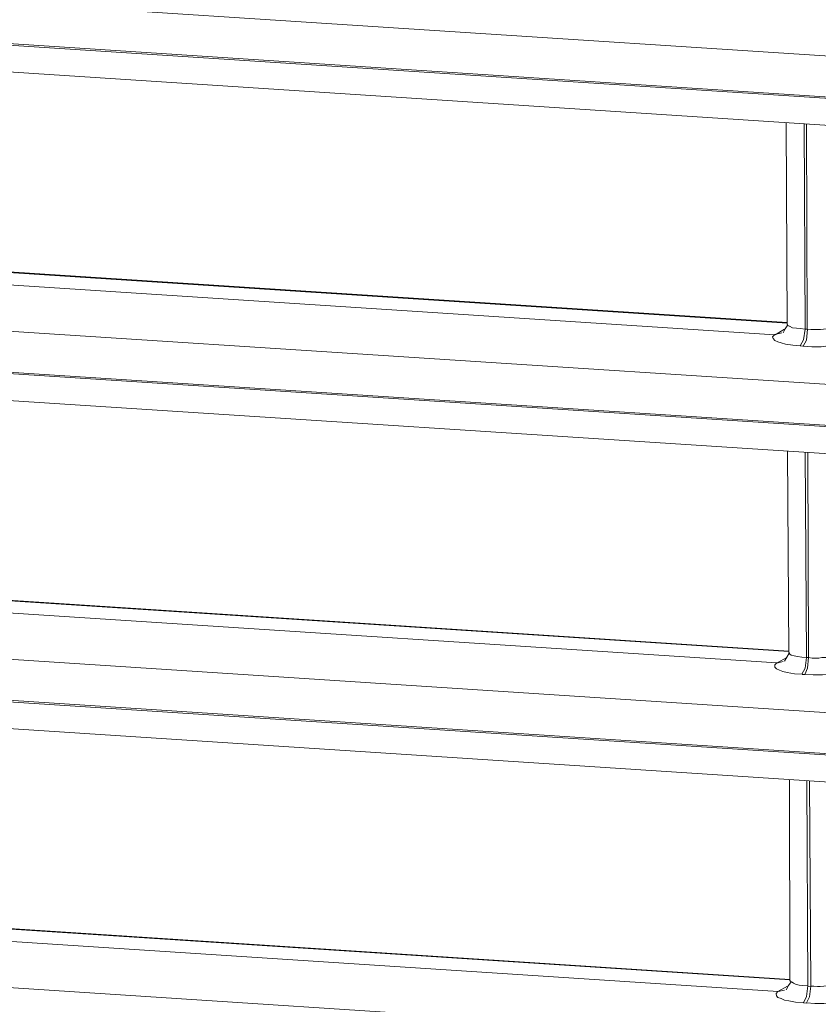
# Model space of a CAD drawing. Units: millimetres. Extents: x 93 to 269, y -129 to -15.
# Drawn here: x 105 to 106, y -53 to -51 of the extents above; entities that cross this region are included whole.
import ezdxf

# ---------------------------------------------------------------- set-up
doc = ezdxf.new("R2010")
doc.units = ezdxf.units.MM
doc.header["$MEASUREMENT"] = 0
doc.layers.add('Vrstva 1', color=7, linetype='Continuous')

msp = doc.modelspace()

# ---------------------------------------------------------------- linework, layer by layer
at = {"layer": 'Vrstva 1', "lineweight": 18}
msp.add_open_spline([(93.3875, -105.0443), (93.3875, -105.0443), (268.6532, -105.0443), (268.6532, -105.0443), (268.6532, -105.0443), (268.6532, -105.0443), (268.6532, -14.6588), (268.6532, -14.6588), (268.6532, -14.6588), (268.6532, -14.6588), (93.3875, -14.6588), (93.3875, -14.6588), (93.3875, -14.6588), (93.3875, -14.6588), (93.3875, -105.0443), (93.3875, -105.0443)], degree=3, knots=[0, 0, 0, 0, 0.2, 0.2, 0.2, 0.2, 0.4, 0.4, 0.4, 0.4, 0.6, 0.6, 0.6, 0.6, 1, 1, 1, 1], dxfattribs=at)
at = {"layer": 'Vrstva 1', "color": 7}
msp.add_open_spline([(98.9845, -82.8496), (98.9845, -82.8496), (98.5344, -82.8527), (98.4053, -82.6834), (98.4053, -82.6834), (98.4053, -82.6834), (98.2271, -42.9747), (98.2271, -42.9747), (98.2271, -42.9747), (98.2271, -42.9747), (98.2649, -42.8654), (98.2649, -42.8654), (98.2649, -42.8654), (98.2649, -42.8654), (98.2719, -42.2928), (98.2719, -42.2928), (98.2719, -42.2928), (98.2719, -42.2928), (98.1844, -42.0642), (98.4875, -42.03), (98.4875, -42.03), (98.4875, -42.03), (102.1691, -39.6212), (102.1691, -39.6212), (102.1691, -39.6212), (102.1691, -39.6212), (102.4001, -39.4523), (102.8101, -39.4635), (102.8101, -39.4635), (103.22, -39.4748), (139.2404, -41.8169), (139.2404, -41.8169), (139.2404, -41.8169), (139.2404, -41.8169), (139.6895, -41.7577), (139.826, -42.1718), (139.826, -42.1718), (139.826, -42.1718), (139.8433, -42.7416), (139.8433, -42.7416), (139.8433, -42.7416), (139.8433, -42.7416), (139.6856, -42.8534), (139.6856, -42.8534), (139.6856, -42.8534), (139.6856, -42.8534), (139.8694, -81.2638), (139.8694, -81.2638), (139.8694, -81.2638), (139.8694, -81.2638), (140.0063, -81.2162), (140.0175, -81.3711), (140.0175, -81.3711), (140.0175, -81.3711), (140.0302, -82.3352), (140.0302, -82.3352), (140.0302, -82.3352), (140.0302, -82.3352), (139.7022, -82.7229), (139.7022, -82.7229), (139.7022, -82.7229), (139.7022, -82.7229), (139.512, -83.1209), (138.9419, -83.1893), (138.9419, -83.1893), (138.9419, -83.1893), (136.0781, -85.0195), (136.0781, -85.0195), (136.0781, -85.0195), (136.0781, -85.0195), (135.6897, -85.2276), (135.1637, -85.1945), (135.1637, -85.1945), (134.6377, -85.1603), (132.0695, -84.9938), (132.0695, -84.9938), (132.0695, -84.9938), (132.0695, -84.9938), (130.338, -86.1389), (130.338, -86.1389), (130.338, -86.1389), (130.338, -86.1389), (129.7281, -86.1389), (129.7281, -86.1389), (129.7281, -86.1389), (129.7281, -86.1389), (129.5309, -85.9748), (129.7732, -85.9448), (129.7732, -85.9448), (129.7732, -85.9448), (130.0876, -85.7399), (129.7962, -85.7603), (129.7962, -85.7603), (129.5051, -85.7815), (129.4247, -85.7699), (129.2832, -85.9194), (129.2832, -85.9194), (129.141, -86.0687), (129.079, -86.0789), (128.7847, -86.0789), (128.7847, -86.0789), (128.4912, -86.0789), (128.1769, -86.1096), (128.3685, -85.7981), (128.3685, -85.7981), (128.5604, -85.4869), (128.7727, -85.143), (128.7727, -85.143), (128.7727, -85.143), (128.7727, -85.143), (128.7727, -84.7817), (128.7727, -84.7817), (128.7727, -84.7817), (128.7727, -84.7817), (128.4584, -84.7666), (128.4584, -84.7666), (128.4584, -84.7666), (128.4584, -84.7666), (107.3912, -83.4207), (107.3912, -83.4207), (107.3912, -83.4207), (107.3912, -83.4207), (105.6168, -84.5591), (105.6168, -84.5591), (105.6168, -84.5591), (105.6168, -84.5591), (105.0954, -84.5348), (105.0954, -84.5348), (105.0954, -84.5348), (105.0954, -84.5348), (104.8915, -84.4738), (105.04, -84.3503), (105.04, -84.3503), (105.1885, -84.2268), (105.3106, -84.1492), (105.04, -84.1492), (105.04, -84.1492), (104.7697, -84.1492), (104.6188, -84.3584), (104.6188, -84.3584), (104.6188, -84.3584), (104.6188, -84.3584), (104.3983, -84.4776), (104.2117, -84.4776), (104.2117, -84.4776), (104.025, -84.4776), (103.4624, -84.5478), (103.6627, -84.2243), (103.6627, -84.2243), (103.8617, -83.9012), (104.1143, -83.4366), (104.1143, -83.4366), (104.1143, -83.4366), (104.1143, -83.4366), (104.1136, -83.2112), (104.1136, -83.2112), (104.1136, -83.2112), (104.1136, -83.2112), (99.4707, -82.9522), (99.4707, -82.9522), (99.4707, -82.9522), (99.4707, -82.9522), (98.9845, -82.8496), (98.9845, -82.8496)], degree=3, knots=[0, 0, 0, 0, 0.02381, 0.02381, 0.02381, 0.02381, 0.047619, 0.047619, 0.047619, 0.047619, 0.071429, 0.071429, 0.071429, 0.071429, 0.095238, 0.095238, 0.095238, 0.095238, 0.119048, 0.119048, 0.119048, 0.119048, 0.142857, 0.142857, 0.142857, 0.142857, 0.166667, 0.166667, 0.166667, 0.166667, 0.190476, 0.190476, 0.190476, 0.190476, 0.214286, 0.214286, 0.214286, 0.214286, 0.238095, 0.238095, 0.238095, 0.238095, 0.261905, 0.261905, 0.261905, 0.261905, 0.285714, 0.285714, 0.285714, 0.285714, 0.309524, 0.309524, 0.309524, 0.309524, 0.333333, 0.333333, 0.333333, 0.333333, 0.357143, 0.357143, 0.357143, 0.357143, 0.380952, 0.380952, 0.380952, 0.380952, 0.404762, 0.404762, 0.404762, 0.404762, 0.428571, 0.428571, 0.428571, 0.428571, 0.452381, 0.452381, 0.452381, 0.452381, 0.47619, 0.47619, 0.47619, 0.47619, 0.5, 0.5, 0.5, 0.5, 0.52381, 0.52381, 0.52381, 0.52381, 0.547619, 0.547619, 0.547619, 0.547619, 0.571429, 0.571429, 0.571429, 0.571429, 0.595238, 0.595238, 0.595238, 0.595238, 0.619048, 0.619048, 0.619048, 0.619048, 0.642857, 0.642857, 0.642857, 0.642857, 0.666667, 0.666667, 0.666667, 0.666667, 0.690476, 0.690476, 0.690476, 0.690476, 0.714286, 0.714286, 0.714286, 0.714286, 0.738095, 0.738095, 0.738095, 0.738095, 0.761905, 0.761905, 0.761905, 0.761905, 0.785714, 0.785714, 0.785714, 0.785714, 0.809524, 0.809524, 0.809524, 0.809524, 0.833333, 0.833333, 0.833333, 0.833333, 0.857143, 0.857143, 0.857143, 0.857143, 0.880952, 0.880952, 0.880952, 0.880952, 0.904762, 0.904762, 0.904762, 0.904762, 0.928571, 0.928571, 0.928571, 0.928571, 0.952381, 0.952381, 0.952381, 0.952381, 1, 1, 1, 1], dxfattribs=at)
at = {"layer": 'Vrstva 1', "lineweight": 30}
msp.add_open_spline([(98.9845, -82.8496), (98.9845, -82.8496), (98.5344, -82.8527), (98.4053, -82.6834), (98.4053, -82.6834), (98.4053, -82.6834), (98.2271, -42.9747), (98.2271, -42.9747), (98.2271, -42.9747), (98.2271, -42.9747), (98.2649, -42.8654), (98.2649, -42.8654), (98.2649, -42.8654), (98.2649, -42.8654), (98.2719, -42.2928), (98.2719, -42.2928), (98.2719, -42.2928), (98.2719, -42.2928), (98.1844, -42.0642), (98.4875, -42.03), (98.4875, -42.03), (98.4875, -42.03), (102.1691, -39.6212), (102.1691, -39.6212), (102.1691, -39.6212), (102.1691, -39.6212), (102.4001, -39.4523), (102.8101, -39.4635), (102.8101, -39.4635), (103.22, -39.4748), (139.2404, -41.8169), (139.2404, -41.8169), (139.2404, -41.8169), (139.2404, -41.8169), (139.6895, -41.7577), (139.826, -42.1718), (139.826, -42.1718), (139.826, -42.1718), (139.8433, -42.7416), (139.8433, -42.7416), (139.8433, -42.7416), (139.8433, -42.7416), (139.6856, -42.8534), (139.6856, -42.8534), (139.6856, -42.8534), (139.6856, -42.8534), (139.8694, -81.2638), (139.8694, -81.2638), (139.8694, -81.2638), (139.8694, -81.2638), (140.0063, -81.2162), (140.0175, -81.3711), (140.0175, -81.3711), (140.0175, -81.3711), (140.0302, -82.3352), (140.0302, -82.3352), (140.0302, -82.3352), (140.0302, -82.3352), (139.7022, -82.7229), (139.7022, -82.7229), (139.7022, -82.7229), (139.7022, -82.7229), (139.512, -83.1209), (138.9419, -83.1893), (138.9419, -83.1893), (138.9419, -83.1893), (136.0781, -85.0195), (136.0781, -85.0195), (136.0781, -85.0195), (136.0781, -85.0195), (135.6897, -85.2276), (135.1637, -85.1945), (135.1637, -85.1945), (134.6377, -85.1603), (132.0695, -84.9938), (132.0695, -84.9938), (132.0695, -84.9938), (132.0695, -84.9938), (130.338, -86.1389), (130.338, -86.1389), (130.338, -86.1389), (130.338, -86.1389), (129.7281, -86.1389), (129.7281, -86.1389), (129.7281, -86.1389), (129.7281, -86.1389), (129.5309, -85.9748), (129.7732, -85.9448), (129.7732, -85.9448), (129.7732, -85.9448), (130.0876, -85.7399), (129.7962, -85.7603), (129.7962, -85.7603), (129.5051, -85.7815), (129.4247, -85.7699), (129.2832, -85.9194), (129.2832, -85.9194), (129.141, -86.0687), (129.079, -86.0789), (128.7847, -86.0789), (128.7847, -86.0789), (128.4912, -86.0789), (128.1769, -86.1096), (128.3685, -85.7981), (128.3685, -85.7981), (128.5604, -85.4869), (128.7727, -85.143), (128.7727, -85.143), (128.7727, -85.143), (128.7727, -85.143), (128.7727, -84.7817), (128.7727, -84.7817), (128.7727, -84.7817), (128.7727, -84.7817), (128.4584, -84.7666), (128.4584, -84.7666), (128.4584, -84.7666), (128.4584, -84.7666), (107.3912, -83.4207), (107.3912, -83.4207), (107.3912, -83.4207), (107.3912, -83.4207), (105.6168, -84.5591), (105.6168, -84.5591), (105.6168, -84.5591), (105.6168, -84.5591), (105.0954, -84.5348), (105.0954, -84.5348), (105.0954, -84.5348), (105.0954, -84.5348), (104.8915, -84.4738), (105.04, -84.3503), (105.04, -84.3503), (105.1885, -84.2268), (105.3106, -84.1492), (105.04, -84.1492), (105.04, -84.1492), (104.7697, -84.1492), (104.6188, -84.3584), (104.6188, -84.3584), (104.6188, -84.3584), (104.6188, -84.3584), (104.3983, -84.4776), (104.2117, -84.4776), (104.2117, -84.4776), (104.025, -84.4776), (103.4624, -84.5478), (103.6627, -84.2243), (103.6627, -84.2243), (103.8617, -83.9012), (104.1143, -83.4366), (104.1143, -83.4366), (104.1143, -83.4366), (104.1143, -83.4366), (104.1136, -83.2112), (104.1136, -83.2112), (104.1136, -83.2112), (104.1136, -83.2112), (99.4707, -82.9522), (99.4707, -82.9522), (99.4707, -82.9522), (99.4707, -82.9522), (98.9845, -82.8496), (98.9845, -82.8496)], degree=3, knots=[0, 0, 0, 0, 0.02381, 0.02381, 0.02381, 0.02381, 0.047619, 0.047619, 0.047619, 0.047619, 0.071429, 0.071429, 0.071429, 0.071429, 0.095238, 0.095238, 0.095238, 0.095238, 0.119048, 0.119048, 0.119048, 0.119048, 0.142857, 0.142857, 0.142857, 0.142857, 0.166667, 0.166667, 0.166667, 0.166667, 0.190476, 0.190476, 0.190476, 0.190476, 0.214286, 0.214286, 0.214286, 0.214286, 0.238095, 0.238095, 0.238095, 0.238095, 0.261905, 0.261905, 0.261905, 0.261905, 0.285714, 0.285714, 0.285714, 0.285714, 0.309524, 0.309524, 0.309524, 0.309524, 0.333333, 0.333333, 0.333333, 0.333333, 0.357143, 0.357143, 0.357143, 0.357143, 0.380952, 0.380952, 0.380952, 0.380952, 0.404762, 0.404762, 0.404762, 0.404762, 0.428571, 0.428571, 0.428571, 0.428571, 0.452381, 0.452381, 0.452381, 0.452381, 0.47619, 0.47619, 0.47619, 0.47619, 0.5, 0.5, 0.5, 0.5, 0.52381, 0.52381, 0.52381, 0.52381, 0.547619, 0.547619, 0.547619, 0.547619, 0.571429, 0.571429, 0.571429, 0.571429, 0.595238, 0.595238, 0.595238, 0.595238, 0.619048, 0.619048, 0.619048, 0.619048, 0.642857, 0.642857, 0.642857, 0.642857, 0.666667, 0.666667, 0.666667, 0.666667, 0.690476, 0.690476, 0.690476, 0.690476, 0.714286, 0.714286, 0.714286, 0.714286, 0.738095, 0.738095, 0.738095, 0.738095, 0.761905, 0.761905, 0.761905, 0.761905, 0.785714, 0.785714, 0.785714, 0.785714, 0.809524, 0.809524, 0.809524, 0.809524, 0.833333, 0.833333, 0.833333, 0.833333, 0.857143, 0.857143, 0.857143, 0.857143, 0.880952, 0.880952, 0.880952, 0.880952, 0.904762, 0.904762, 0.904762, 0.904762, 0.928571, 0.928571, 0.928571, 0.928571, 0.952381, 0.952381, 0.952381, 0.952381, 1, 1, 1, 1], dxfattribs=at)
at = {"layer": 'Vrstva 1', "lineweight": 9}
for points in [[(99.778, -49.8516), (99.778, -49.8516), (122.3018, -51.3199), (122.3018, -51.3199)], [(121.9633, -51.8899), (121.9633, -51.8899), (100.0738, -50.464), (100.0738, -50.464)], [(100.0738, -50.4664), (100.0738, -50.4664), (121.9633, -51.8924), (121.9633, -51.8924)], [(100.0868, -50.507), (100.0868, -50.507), (121.976, -51.9333), (121.976, -51.9333)], [(100.0915, -50.8897), (100.0915, -50.8897), (121.981, -52.3159), (121.981, -52.3159)], [(121.9664, -52.3752), (121.9664, -52.3752), (100.0762, -50.9492), (100.0762, -50.9492)], [(100.0763, -50.9514), (100.0763, -50.9514), (121.9661, -52.3776), (121.9661, -52.3776)], [(100.089, -50.9919), (100.089, -50.9919), (121.9785, -52.4181), (121.9785, -52.4181)], [(100.0946, -51.3752), (100.0946, -51.3752), (121.9841, -52.8014), (121.9841, -52.8014)], [(106.4294, -51.4051), (106.4294, -51.4051), (106.4308, -51.7032), (106.4308, -51.7032)], [(106.4559, -51.4069), (106.4559, -51.4069), (106.4573, -51.7103), (106.4573, -51.7103)], [(106.4605, -51.7103), (106.4605, -51.7103), (106.4591, -51.4069), (106.4591, -51.4069)], [(121.9678, -52.8607), (121.9678, -52.8607), (100.0787, -51.4348), (100.0787, -51.4348)], [(100.0787, -51.4369), (100.0787, -51.4369), (121.9678, -52.8628), (121.9678, -52.8628)], [(100.0914, -51.4775), (100.0914, -51.4775), (121.9812, -52.9034), (121.9812, -52.9034)], [(106.4308, -51.7014), (106.4308, -51.7014), (104.2274, -51.5579), (104.2274, -51.5579)], [(106.4308, -51.7004), (106.4308, -51.7004), (104.2292, -51.5572), (104.2292, -51.5572)], [(106.4125, -51.7184), (106.4125, -51.7184), (104.2002, -51.5745), (104.2002, -51.5745)], [(106.4124, -51.7183), (106.4124, -51.7183), (106.423, -51.7159), (106.423, -51.7159)], [(106.4128, -51.7184), (106.4128, -51.7184), (106.427, -51.7103), (106.427, -51.7103)], [(106.4573, -51.7103), (106.4573, -51.7103), (106.4605, -51.7103), (106.4605, -51.7103)], [(106.4541, -51.7353), (106.4541, -51.7353), (106.4499, -51.735), (106.4499, -51.735)], [(100.0963, -51.8602), (100.0963, -51.8602), (121.9855, -53.2865), (121.9855, -53.2865)], [(106.4315, -51.8905), (106.4315, -51.8905), (106.4333, -52.1883), (106.4333, -52.1883)], [(106.4573, -51.8923), (106.4573, -51.8923), (106.4591, -52.1957), (106.4591, -52.1957)], [(106.4622, -52.1957), (106.4622, -52.1957), (106.4615, -51.8923), (106.4615, -51.8923)], [(121.9703, -53.3465), (121.9703, -53.3465), (100.0808, -51.9198), (100.0808, -51.9198)], [(100.0808, -51.922), (100.0808, -51.922), (121.9703, -53.3486), (121.9703, -53.3486)], [(100.0932, -51.9625), (100.0932, -51.9625), (121.9834, -53.3888), (121.9834, -53.3888)], [(106.4333, -52.1865), (106.4333, -52.1865), (104.2292, -52.0433), (104.2292, -52.0433)], [(106.4333, -52.1862), (106.4333, -52.1862), (104.2309, -52.0422), (104.2309, -52.0422)], [(106.4156, -52.2035), (106.4156, -52.2035), (104.2034, -52.0595), (104.2034, -52.0595)], [(106.416, -52.2034), (106.416, -52.2034), (106.4301, -52.1957), (106.4301, -52.1957)], [(106.4591, -52.1957), (106.4591, -52.1957), (106.4622, -52.1957), (106.4622, -52.1957)], [(106.4155, -52.2038), (106.4155, -52.2038), (106.4251, -52.2013), (106.4251, -52.2013)], [(106.4566, -52.2208), (106.4566, -52.2208), (106.4527, -52.2204), (106.4527, -52.2204)], [(100.0988, -52.3456), (100.0988, -52.3456), (121.988, -53.7719), (121.988, -53.7719)], [(106.4344, -52.3756), (106.4344, -52.3756), (106.4347, -52.6737), (106.4347, -52.6737)], [(106.4598, -52.3777), (106.4598, -52.3777), (106.4615, -52.6811), (106.4615, -52.6811)], [(106.4658, -52.6815), (106.4658, -52.6815), (106.4636, -52.3777), (106.4636, -52.3777)], [(121.9728, -53.8315), (121.9728, -53.8315), (100.0836, -52.4053), (100.0836, -52.4053)], [(100.0836, -52.4077), (100.0836, -52.4077), (121.9728, -53.8333), (121.9728, -53.8333)], [(100.0963, -52.448), (100.0963, -52.448), (121.9855, -53.8742), (121.9855, -53.8742)], [(106.4347, -52.6719), (106.4347, -52.6719), (104.2313, -52.5287), (104.2313, -52.5287)], [(106.4347, -52.6712), (106.4347, -52.6712), (104.2334, -52.5276), (104.2334, -52.5276)], [(106.4174, -52.6889), (106.4174, -52.6889), (104.2048, -52.545), (104.2048, -52.545)], [(106.4171, -52.6889), (106.4171, -52.6889), (106.4315, -52.6811), (106.4315, -52.6811)], [(106.4173, -52.6889), (106.4173, -52.6889), (106.4268, -52.6871), (106.4268, -52.6871)], [(106.4615, -52.6811), (106.4615, -52.6811), (106.4658, -52.6815), (106.4658, -52.6815)], [(106.459, -52.7062), (106.459, -52.7062), (106.4551, -52.7058), (106.4551, -52.7058)]]:
    msp.add_open_spline(points, degree=3, dxfattribs=at)
for points, knots in [([(100.0899, -50.4042), (100.0899, -50.4042), (111.0345, -51.1172), (111.0345, -51.1172), (111.0345, -51.1172), (111.0345, -51.1172), (121.9794, -51.8305), (121.9794, -51.8305)], [0, 0, 0, 0, 0.333333, 0.333333, 0.333333, 0.333333, 1, 1, 1, 1]), ([(106.4318, -51.7039), (106.4318, -51.7039), (106.4276, -51.7099), (106.4276, -51.7099), (106.4276, -51.7099), (106.4276, -51.7099), (106.4247, -51.7155), (106.4247, -51.7155)], [0, 0, 0, 0, 0.333333, 0.333333, 0.333333, 0.333333, 1, 1, 1, 1]), ([(106.4307, -51.7025), (106.4307, -51.7025), (106.4318, -51.7046), (106.4318, -51.7046), (106.4318, -51.7046), (106.4318, -51.7046), (106.4336, -51.7056), (106.4336, -51.7056), (106.4336, -51.7056), (106.4336, -51.7056), (106.4343, -51.706), (106.4343, -51.706), (106.4343, -51.706), (106.4343, -51.706), (106.4385, -51.7081), (106.4385, -51.7081), (106.4385, -51.7081), (106.4385, -51.7081), (106.4445, -51.7088), (106.4445, -51.7088), (106.4445, -51.7088), (106.4445, -51.7088), (106.4501, -51.7095), (106.4501, -51.7095), (106.4501, -51.7095), (106.4501, -51.7095), (106.4575, -51.7102), (106.4575, -51.7102)], [0, 0, 0, 0, 0.125, 0.125, 0.125, 0.125, 0.25, 0.25, 0.25, 0.25, 0.375, 0.375, 0.375, 0.375, 0.5, 0.5, 0.5, 0.5, 0.625, 0.625, 0.625, 0.625, 0.75, 0.75, 0.75, 0.75, 1, 1, 1, 1]), ([(106.4501, -51.7348), (106.4501, -51.7348), (106.455, -51.726), (106.455, -51.726), (106.455, -51.726), (106.455, -51.726), (106.4575, -51.7102), (106.4575, -51.7102)], [0, 0, 0, 0, 0.333333, 0.333333, 0.333333, 0.333333, 1, 1, 1, 1]), ([(106.4543, -51.7356), (106.4543, -51.7356), (106.4593, -51.7264), (106.4593, -51.7264), (106.4593, -51.7264), (106.4593, -51.7264), (106.4607, -51.7102), (106.4607, -51.7102)], [0, 0, 0, 0, 0.333333, 0.333333, 0.333333, 0.333333, 1, 1, 1, 1]), ([(106.4607, -51.7102), (106.4607, -51.7102), (106.4657, -51.7109), (106.4657, -51.7109), (106.4657, -51.7109), (106.4657, -51.7109), (106.4702, -51.7109), (106.4702, -51.7109), (106.4702, -51.7109), (106.4702, -51.7109), (106.4752, -51.7109), (106.4752, -51.7109), (106.4752, -51.7109), (106.4752, -51.7109), (106.4798, -51.7106), (106.4798, -51.7106), (106.4798, -51.7106), (106.4798, -51.7106), (106.4847, -51.7102), (106.4847, -51.7102), (106.4847, -51.7102), (106.4847, -51.7102), (106.4896, -51.7099), (106.4896, -51.7099), (106.4896, -51.7099), (106.4896, -51.7099), (106.496, -51.7088), (106.496, -51.7088), (106.496, -51.7088), (106.496, -51.7088), (106.5006, -51.7081), (106.5006, -51.7081), (106.5006, -51.7081), (106.5006, -51.7081), (106.5055, -51.706), (106.5055, -51.706), (106.5055, -51.706), (106.5055, -51.706), (106.5087, -51.7042), (106.5087, -51.7042)], [0, 0, 0, 0, 0.090909, 0.090909, 0.090909, 0.090909, 0.181818, 0.181818, 0.181818, 0.181818, 0.272727, 0.272727, 0.272727, 0.272727, 0.363636, 0.363636, 0.363636, 0.363636, 0.454545, 0.454545, 0.454545, 0.454545, 0.545455, 0.545455, 0.545455, 0.545455, 0.636364, 0.636364, 0.636364, 0.636364, 0.727273, 0.727273, 0.727273, 0.727273, 0.818182, 0.818182, 0.818182, 0.818182, 1, 1, 1, 1]), ([(106.45, -51.7351), (106.45, -51.7351), (106.439, -51.7341), (106.439, -51.7341), (106.439, -51.7341), (106.439, -51.7341), (106.4284, -51.7323), (106.4284, -51.7323), (106.4284, -51.7323), (106.4284, -51.7323), (106.4221, -51.7305), (106.4221, -51.7305), (106.4221, -51.7305), (106.4221, -51.7305), (106.4172, -51.7291), (106.4172, -51.7291), (106.4172, -51.7291), (106.4172, -51.7291), (106.4126, -51.727), (106.4126, -51.727), (106.4126, -51.727), (106.4126, -51.727), (106.4101, -51.7242), (106.4101, -51.7242), (106.4101, -51.7242), (106.4101, -51.7242), (106.409, -51.7217), (106.409, -51.7217), (106.409, -51.7217), (106.409, -51.7217), (106.4126, -51.7182), (106.4126, -51.7182)], [0, 0, 0, 0, 0.111111, 0.111111, 0.111111, 0.111111, 0.222222, 0.222222, 0.222222, 0.222222, 0.333333, 0.333333, 0.333333, 0.333333, 0.444444, 0.444444, 0.444444, 0.444444, 0.555556, 0.555556, 0.555556, 0.555556, 0.666667, 0.666667, 0.666667, 0.666667, 0.777778, 0.777778, 0.777778, 0.777778, 1, 1, 1, 1]), ([(106.529, -51.726), (106.529, -51.726), (106.5258, -51.7281), (106.5258, -51.7281), (106.5258, -51.7281), (106.5258, -51.7281), (106.5209, -51.7302), (106.5209, -51.7302), (106.5209, -51.7302), (106.5209, -51.7302), (106.512, -51.7323), (106.512, -51.7323), (106.512, -51.7323), (106.512, -51.7323), (106.5022, -51.7337), (106.5022, -51.7337), (106.5022, -51.7337), (106.5022, -51.7337), (106.4912, -51.7351), (106.4912, -51.7351), (106.4912, -51.7351), (106.4912, -51.7351), (106.481, -51.7362), (106.481, -51.7362), (106.481, -51.7362), (106.481, -51.7362), (106.4672, -51.7365), (106.4672, -51.7365), (106.4672, -51.7365), (106.4672, -51.7365), (106.4542, -51.7355), (106.4542, -51.7355)], [0, 0, 0, 0, 0.111111, 0.111111, 0.111111, 0.111111, 0.222222, 0.222222, 0.222222, 0.222222, 0.333333, 0.333333, 0.333333, 0.333333, 0.444444, 0.444444, 0.444444, 0.444444, 0.555556, 0.555556, 0.555556, 0.555556, 0.666667, 0.666667, 0.666667, 0.666667, 0.777778, 0.777778, 0.777778, 0.777778, 1, 1, 1, 1]), ([(106.4335, -52.189), (106.4335, -52.189), (106.4303, -52.195), (106.4303, -52.195), (106.4303, -52.195), (106.4303, -52.195), (106.4268, -52.201), (106.4268, -52.201)], [0, 0, 0, 0, 0.333333, 0.333333, 0.333333, 0.333333, 1, 1, 1, 1]), ([(106.4335, -52.1876), (106.4335, -52.1876), (106.4342, -52.1897), (106.4342, -52.1897), (106.4342, -52.1897), (106.4342, -52.1897), (106.4349, -52.1907), (106.4349, -52.1907), (106.4349, -52.1907), (106.4349, -52.1907), (106.4367, -52.1918), (106.4367, -52.1918), (106.4367, -52.1918), (106.4367, -52.1918), (106.4413, -52.1932), (106.4413, -52.1932), (106.4413, -52.1932), (106.4413, -52.1932), (106.4462, -52.1939), (106.4462, -52.1939), (106.4462, -52.1939), (106.4462, -52.1939), (106.4526, -52.195), (106.4526, -52.195), (106.4526, -52.195), (106.4526, -52.195), (106.4593, -52.1953), (106.4593, -52.1953)], [0, 0, 0, 0, 0.125, 0.125, 0.125, 0.125, 0.25, 0.25, 0.25, 0.25, 0.375, 0.375, 0.375, 0.375, 0.5, 0.5, 0.5, 0.5, 0.625, 0.625, 0.625, 0.625, 0.75, 0.75, 0.75, 0.75, 1, 1, 1, 1]), ([(106.4526, -52.2203), (106.4526, -52.2203), (106.4575, -52.2111), (106.4575, -52.2111), (106.4575, -52.2111), (106.4575, -52.2111), (106.4593, -52.1956), (106.4593, -52.1956)], [0, 0, 0, 0, 0.333333, 0.333333, 0.333333, 0.333333, 1, 1, 1, 1]), ([(106.4568, -52.2206), (106.4568, -52.2206), (106.4607, -52.2115), (106.4607, -52.2115), (106.4607, -52.2115), (106.4607, -52.2115), (106.4621, -52.1956), (106.4621, -52.1956)], [0, 0, 0, 0, 0.333333, 0.333333, 0.333333, 0.333333, 1, 1, 1, 1]), ([(106.4625, -52.1953), (106.4625, -52.1953), (106.4678, -52.1964), (106.4678, -52.1964), (106.4678, -52.1964), (106.4678, -52.1964), (106.4727, -52.1964), (106.4727, -52.1964), (106.4727, -52.1964), (106.4727, -52.1964), (106.4777, -52.1964), (106.4777, -52.1964), (106.4777, -52.1964), (106.4777, -52.1964), (106.4822, -52.1953), (106.4822, -52.1953), (106.4822, -52.1953), (106.4822, -52.1953), (106.4879, -52.1953), (106.4879, -52.1953), (106.4879, -52.1953), (106.4879, -52.1953), (106.4925, -52.1946), (106.4925, -52.1946), (106.4925, -52.1946), (106.4925, -52.1946), (106.4974, -52.1939), (106.4974, -52.1939), (106.4974, -52.1939), (106.4974, -52.1939), (106.5023, -52.1932), (106.5023, -52.1932), (106.5023, -52.1932), (106.5023, -52.1932), (106.5069, -52.1918), (106.5069, -52.1918), (106.5069, -52.1918), (106.5069, -52.1918), (106.5122, -52.1897), (106.5122, -52.1897)], [0, 0, 0, 0, 0.090909, 0.090909, 0.090909, 0.090909, 0.181818, 0.181818, 0.181818, 0.181818, 0.272727, 0.272727, 0.272727, 0.272727, 0.363636, 0.363636, 0.363636, 0.363636, 0.454545, 0.454545, 0.454545, 0.454545, 0.545455, 0.545455, 0.545455, 0.545455, 0.636364, 0.636364, 0.636364, 0.636364, 0.727273, 0.727273, 0.727273, 0.727273, 0.818182, 0.818182, 0.818182, 0.818182, 1, 1, 1, 1]), ([(106.4528, -52.2202), (106.4528, -52.2202), (106.4415, -52.2195), (106.4415, -52.2195), (106.4415, -52.2195), (106.4415, -52.2195), (106.4309, -52.2177), (106.4309, -52.2177), (106.4309, -52.2177), (106.4309, -52.2177), (106.4246, -52.2163), (106.4246, -52.2163), (106.4246, -52.2163), (106.4246, -52.2163), (106.4196, -52.2142), (106.4196, -52.2142), (106.4196, -52.2142), (106.4196, -52.2142), (106.415, -52.2124), (106.415, -52.2124), (106.415, -52.2124), (106.415, -52.2124), (106.4126, -52.2096), (106.4126, -52.2096), (106.4126, -52.2096), (106.4126, -52.2096), (106.4126, -52.2064), (106.4126, -52.2064), (106.4126, -52.2064), (106.4126, -52.2064), (106.4157, -52.2033), (106.4157, -52.2033)], [0, 0, 0, 0, 0.111111, 0.111111, 0.111111, 0.111111, 0.222222, 0.222222, 0.222222, 0.222222, 0.333333, 0.333333, 0.333333, 0.333333, 0.444444, 0.444444, 0.444444, 0.444444, 0.555556, 0.555556, 0.555556, 0.555556, 0.666667, 0.666667, 0.666667, 0.666667, 0.777778, 0.777778, 0.777778, 0.777778, 1, 1, 1, 1]), ([(106.5315, -52.211), (106.5315, -52.211), (106.5279, -52.2135), (106.5279, -52.2135), (106.5279, -52.2135), (106.5279, -52.2135), (106.523, -52.2156), (106.523, -52.2156), (106.523, -52.2156), (106.523, -52.2156), (106.5142, -52.2177), (106.5142, -52.2177), (106.5142, -52.2177), (106.5142, -52.2177), (106.5039, -52.2191), (106.5039, -52.2191), (106.5039, -52.2191), (106.5039, -52.2191), (106.4944, -52.2202), (106.4944, -52.2202), (106.4944, -52.2202), (106.4944, -52.2202), (106.4828, -52.2213), (106.4828, -52.2213), (106.4828, -52.2213), (106.4828, -52.2213), (106.4694, -52.2213), (106.4694, -52.2213), (106.4694, -52.2213), (106.4694, -52.2213), (106.4563, -52.2206), (106.4563, -52.2206)], [0, 0, 0, 0, 0.111111, 0.111111, 0.111111, 0.111111, 0.222222, 0.222222, 0.222222, 0.222222, 0.333333, 0.333333, 0.333333, 0.333333, 0.444444, 0.444444, 0.444444, 0.444444, 0.555556, 0.555556, 0.555556, 0.555556, 0.666667, 0.666667, 0.666667, 0.666667, 0.777778, 0.777778, 0.777778, 0.777778, 1, 1, 1, 1]), ([(106.4367, -52.6748), (106.4367, -52.6748), (106.4325, -52.6804), (106.4325, -52.6804), (106.4325, -52.6804), (106.4325, -52.6804), (106.4293, -52.6864), (106.4293, -52.6864)], [0, 0, 0, 0, 0.333333, 0.333333, 0.333333, 0.333333, 1, 1, 1, 1]), ([(106.4349, -52.673), (106.4349, -52.673), (106.4367, -52.6748), (106.4367, -52.6748), (106.4367, -52.6748), (106.4367, -52.6748), (106.4381, -52.6755), (106.4381, -52.6755), (106.4381, -52.6755), (106.4381, -52.6755), (106.4399, -52.6769), (106.4399, -52.6769), (106.4399, -52.6769), (106.4399, -52.6769), (106.443, -52.6783), (106.443, -52.6783), (106.443, -52.6783), (106.443, -52.6783), (106.4487, -52.6797), (106.4487, -52.6797), (106.4487, -52.6797), (106.4487, -52.6797), (106.454, -52.6804), (106.454, -52.6804), (106.454, -52.6804), (106.454, -52.6804), (106.4617, -52.6808), (106.4617, -52.6808)], [0, 0, 0, 0, 0.125, 0.125, 0.125, 0.125, 0.25, 0.25, 0.25, 0.25, 0.375, 0.375, 0.375, 0.375, 0.5, 0.5, 0.5, 0.5, 0.625, 0.625, 0.625, 0.625, 0.75, 0.75, 0.75, 0.75, 1, 1, 1, 1]), ([(106.4656, -52.6811), (106.4656, -52.6811), (106.4702, -52.6811), (106.4702, -52.6811), (106.4702, -52.6811), (106.4702, -52.6811), (106.4755, -52.6815), (106.4755, -52.6815), (106.4755, -52.6815), (106.4755, -52.6815), (106.4797, -52.6815), (106.4797, -52.6815), (106.4797, -52.6815), (106.4797, -52.6815), (106.485, -52.6811), (106.485, -52.6811), (106.485, -52.6811), (106.485, -52.6811), (106.4896, -52.6808), (106.4896, -52.6808), (106.4896, -52.6808), (106.4896, -52.6808), (106.4945, -52.6804), (106.4945, -52.6804), (106.4945, -52.6804), (106.4945, -52.6804), (106.5009, -52.6797), (106.5009, -52.6797), (106.5009, -52.6797), (106.5009, -52.6797), (106.5044, -52.6783), (106.5044, -52.6783), (106.5044, -52.6783), (106.5044, -52.6783), (106.5097, -52.6769), (106.5097, -52.6769), (106.5097, -52.6769), (106.5097, -52.6769), (106.5136, -52.6748), (106.5136, -52.6748)], [0, 0, 0, 0, 0.090909, 0.090909, 0.090909, 0.090909, 0.181818, 0.181818, 0.181818, 0.181818, 0.272727, 0.272727, 0.272727, 0.272727, 0.363636, 0.363636, 0.363636, 0.363636, 0.454545, 0.454545, 0.454545, 0.454545, 0.545455, 0.545455, 0.545455, 0.545455, 0.636364, 0.636364, 0.636364, 0.636364, 0.727273, 0.727273, 0.727273, 0.727273, 0.818182, 0.818182, 0.818182, 0.818182, 1, 1, 1, 1]), ([(106.4553, -52.7056), (106.4553, -52.7056), (106.4429, -52.7049), (106.4429, -52.7049), (106.4429, -52.7049), (106.4429, -52.7049), (106.4334, -52.7028), (106.4334, -52.7028), (106.4334, -52.7028), (106.4334, -52.7028), (106.427, -52.7017), (106.427, -52.7017), (106.427, -52.7017), (106.427, -52.7017), (106.4221, -52.6996), (106.4221, -52.6996), (106.4221, -52.6996), (106.4221, -52.6996), (106.4172, -52.6979), (106.4172, -52.6979), (106.4172, -52.6979), (106.4172, -52.6979), (106.415, -52.6954), (106.415, -52.6954), (106.415, -52.6954), (106.415, -52.6954), (106.4143, -52.6922), (106.4143, -52.6922), (106.4143, -52.6922), (106.4143, -52.6922), (106.4172, -52.689), (106.4172, -52.689)], [0, 0, 0, 0, 0.111111, 0.111111, 0.111111, 0.111111, 0.222222, 0.222222, 0.222222, 0.222222, 0.333333, 0.333333, 0.333333, 0.333333, 0.444444, 0.444444, 0.444444, 0.444444, 0.555556, 0.555556, 0.555556, 0.555556, 0.666667, 0.666667, 0.666667, 0.666667, 0.777778, 0.777778, 0.777778, 0.777778, 1, 1, 1, 1]), ([(106.455, -52.7057), (106.455, -52.7057), (106.4593, -52.6965), (106.4593, -52.6965), (106.4593, -52.6965), (106.4593, -52.6965), (106.4614, -52.6806), (106.4614, -52.6806)], [0, 0, 0, 0, 0.333333, 0.333333, 0.333333, 0.333333, 1, 1, 1, 1]), ([(106.4593, -52.706), (106.4593, -52.706), (106.4639, -52.6969), (106.4639, -52.6969), (106.4639, -52.6969), (106.4639, -52.6969), (106.4656, -52.681), (106.4656, -52.681)], [0, 0, 0, 0, 0.333333, 0.333333, 0.333333, 0.333333, 1, 1, 1, 1]), ([(106.5346, -52.6968), (106.5346, -52.6968), (106.5297, -52.6986), (106.5297, -52.6986), (106.5297, -52.6986), (106.5297, -52.6986), (106.5247, -52.701), (106.5247, -52.701), (106.5247, -52.701), (106.5247, -52.701), (106.5166, -52.7024), (106.5166, -52.7024), (106.5166, -52.7024), (106.5166, -52.7024), (106.5064, -52.7046), (106.5064, -52.7046), (106.5064, -52.7046), (106.5064, -52.7046), (106.4958, -52.7056), (106.4958, -52.7056), (106.4958, -52.7056), (106.4958, -52.7056), (106.4849, -52.7067), (106.4849, -52.7067), (106.4849, -52.7067), (106.4849, -52.7067), (106.4718, -52.7067), (106.4718, -52.7067), (106.4718, -52.7067), (106.4718, -52.7067), (106.4591, -52.706), (106.4591, -52.706)], [0, 0, 0, 0, 0.111111, 0.111111, 0.111111, 0.111111, 0.222222, 0.222222, 0.222222, 0.222222, 0.333333, 0.333333, 0.333333, 0.333333, 0.444444, 0.444444, 0.444444, 0.444444, 0.555556, 0.555556, 0.555556, 0.555556, 0.666667, 0.666667, 0.666667, 0.666667, 0.777778, 0.777778, 0.777778, 0.777778, 1, 1, 1, 1])]:
    msp.add_open_spline(points, degree=3, knots=knots, dxfattribs=at)

doc.saveas('drawing.dxf')
